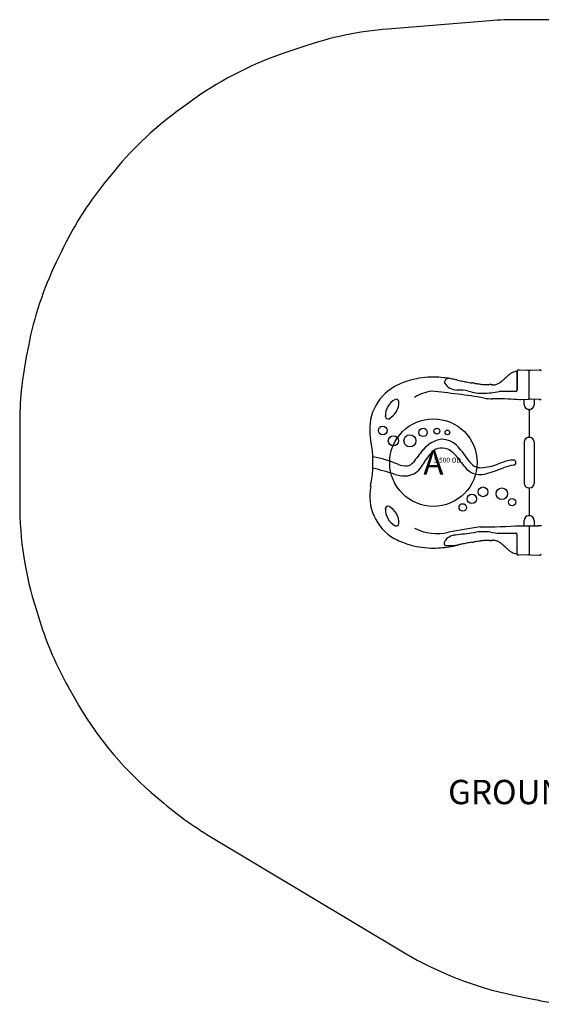
# Model space of a CAD drawing. Units: inches. Extents: x -128 to 128, y -112 to 91.
# Drawn here: x -128 to -21, y -111 to 91 of the extents above; entities that cross this region are included whole.
import ezdxf
from ezdxf.enums import TextEntityAlignment as Align

# ---------------------------------------------------------------- set-up
doc = ezdxf.new("R2010")
doc.units = ezdxf.units.IN
doc.header["$MEASUREMENT"] = 0
for name, color, linetype in [('1', 7, 'Continuous'), ('32', 7, 'Continuous'), ('8', 7, 'Continuous'), ('9', 7, 'Continuous'), ('91', 7, 'Continuous')]:
    doc.layers.add(name, color=color, linetype=linetype)
doc.styles.add('NORMAL', font='simplex', dxfattribs={"height": 5})

msp = doc.modelspace()

# ---------------------------------------------------------------- linework, layer by layer
at = {"layer": '1'}
for p, q in [((-25.75, 14.84), (-25.75, 18.79)), ((-25.75, 18.69), (-25.75, 14.85)), ((-25.5, 19.04), (-25.38, 19.04)), ((-25.38, 19.04), (-23.49, 18.97)), ((-23.25, 13.15), (-23.25, 18.79)), ((-23.01, 18.97), (-21.13, 19.04)), ((-21, 19.04), (-21.13, 19.04)), ((-35.04, 16.39), (-35.04, 16.39)), ((-31.63, 16.02), (-31.41, 16.03)), ((-30.75, 15.97), (-30.9, 15.97)), ((-26, 14.59), (-29.44, 14.61)), ((-50.81, 12.97), (-50.81, 12.97)), ((-50.04, 12.53), (-50.04, 12.53)), ((-25.75, 12.95), (-23.48, 13.03)), ((-24.25, 11.88), (-24.25, 13)), ((-23.31, 13.11), (-23.25, 13.15)), ((-23.2, 13.12), (-23.25, 13.15)), ((-21.13, 12.96), (-23.02, 13.03)), ((-22.25, 13), (-22.25, 11.88)), ((-21.13, 12.96), (-20.75, 12.96)), ((-23.25, 10.79), (-23.25, 5.3)), ((-52.83, 9.47), (-52.83, 9.47)), ((-52.07, 9.03), (-52.07, 9.03)), ((-24.25, 4.28), (-24.25, -4.28)), ((-22.25, 4.28), (-22.25, -4.28)), ((-23.25, -5.3), (-23.25, -10.79)), ((-52.83, -9.47), (-52.83, -9.47)), ((-52.07, -9.03), (-52.07, -9.03)), ((-24.25, -13), (-24.25, -11.88)), ((-22.25, -11.88), (-22.25, -13)), ((-50.81, -12.97), (-50.81, -12.97)), ((-50.04, -12.53), (-50.04, -12.53)), ((-25.05, -12.97), (-23.49, -13.03)), ((-23.25, -13.15), (-23.31, -13.11)), ((-23.19, -13.11), (-23.25, -13.15)), ((-23.25, -13.15), (-23.25, -18.79)), ((-23.01, -13.03), (-21.45, -12.97)), ((-21.28, -12.97), (-21.13, -12.96)), ((-31.41, -16.03), (-31.63, -16.02)), ((-30.91, -15.97), (-30.91, -15.97)), ((-30.9, -15.97), (-30.75, -15.97)), ((-25.75, -18.79), (-25.75, -14.76)), ((-35.04, -16.39), (-35.04, -16.39)), ((-25.38, -19.04), (-25.5, -19.04)), ((-23.49, -18.97), (-25.38, -19.04)), ((-23.01, -18.97), (-21.13, -19.04))]:
    msp.add_line(p, q, dxfattribs=at)
for centre, radius in [((-53.38, 6.59), 0.895), ((-45.08, 6.2), 0.867), ((-42.23, 6.46), 0.615), ((-40.08, 6.2), 0.481), ((-51.18, 4.46), 1.05), ((-47.78, 4.46), 1.24), ((-32.76, -6.01), 1), ((-28.88, -6.4), 1.18), ((-35.04, -7.47), 0.965), ((-26.77, -8.14), 0.748), ((-36.9, -9.23), 0.78)]:
    msp.add_circle(centre, radius, dxfattribs=at)
for centre, radius, start, end in [((-23.52, 13.13), 6.26, 124.6052, 131.7672), ((-25.18, 15.53), 3.35, 117.026, 124.4789), ((-25.68, 16.52), 2.23, 103.6104, 117.0676), ((-25.78, 16.9), 1.84, 97.9096, 103.3357), ((-25.75, 16.94), 1.8, 90.0309, 99.1835), ((-25.5, 18.79), 0.25, 90, 180), ((-23.5, 18.72), 0.25, 63.7825, 88.0051), ((-23.5, 18.72), 0.256, 63.576, 87.8709), ((-23.51, 18.71), 0.27, 32.2052, 63.5257), ((-23.54, 18.68), 0.312, 24.1022, 32.5146), ((-23.65, 18.63), 0.43, 21.9555, 24.2396), ((-22.96, 18.68), 0.316, 142.7815, 158.6613), ((-23, 18.71), 0.266, 116.3736, 142.7325), ((-23, 18.72), 0.25, 92.075, 116.3275), ((-23, 18.71), 0.259, 94.9546, 116.428), ((-23, 18.73), 0.244, 92.018, 94.7644), ((-21.13, 10.19), 8.85, 89.1675, 90), ((-21, 18.79), 0.25, 0, 90), ((-21, 18.79), 0.25, 0.0433, 89.1269), ((-42.97, 0.15), 17.42, 110.0193, 115.2219), ((-42.95, 0.12), 17.46, 105.3911, 110.0174), ((-42.93, 0.03), 17.55, 90.022, 105.3799), ((-42.94, 1.06), 16.52, 89.9342, 90), ((-42.97, -1.02), 18.59, 83.345, 89.8452), ((-43.37, -4.53), 22.13, 80.0122, 83.3788), ((-39.85, 16.52), 0.794, 90.1667, 188.8662), ((-38.08, 17.85), 2.94, 209.541, 269.7207), ((-44.17, -9.39), 27.06, 79.676, 80.1151), ((-44.59, -11.65), 29.35, 78.645, 79.6717), ((-47.22, -24.8), 42.76, 77.9819, 78.6601), ((-52.02, -47.68), 66.14, 77.752, 78.034), ((23.64, 300.18), 289.86, 257.7223, 257.8457), ((-20.63, 94.97), 79.92, 257.8984, 258.0407), ((-14.97, 127.28), 112.71, 258.633, 258.9105), ((-25.57, 73.22), 57.62, 258.9104, 259.4528), ((-29.89, 49.85), 33.86, 259.4075, 261.2494), ((-37.86, -2.1), 18.7, 80.9928, 81.3196), ((-46.32, -55.15), 72.43, 80.65, 80.9516), ((-18.61, 113.75), 98.73, 260.7044, 261.1473), ((-22.9, 86.59), 71.23, 261.1957, 261.5952), ((-31.08, 19.15), 3.24, 291.4339, 302.2159), ((-31.89, 20.47), 4.79, 301.949, 307.1528), ((-33.56, 22.68), 7.56, 307.1118, 311.0722), ((-37.5, 27.28), 13.62, 310.8773, 312.3422), ((-9.19, -3.2), 27.98, 131.3739, 133.1581), ((-45.98, 6.86), 10.08, 119.7033, 191.1765), ((-46.86, 8.41), 8.29, 115.1588, 119.6824), ((-42.43, 6.54), 8.16, 96.5223, 122.6433), ((-54.28, -113.86), 128.97, 80.2816, 85.14), ((-37.63, 6.31), 8.61, 77.0404, 93.1166), ((-33.13, 22.03), 7.76, 250.6844, 273.1877), ((-31.02, 31.64), 15.69, 261.5896, 263.213), ((-31.87, 29.6), 13.58, 265.7697, 271.0157), ((-32.61, 29.88), 15.6, 269.6945, 281.7363), ((-31.32, 11.27), 4.76, 89.4665, 91.0606), ((-31.31, 12.67), 3.36, 88.1494, 89.4317), ((-31.26, 14.18), 1.85, 86.7733, 88.1115), ((-31.21, 15.04), 0.989, 84.2479, 86.862), ((-31.17, 15.44), 0.591, 81.5754, 84.0516), ((-31.14, 15.69), 0.335, 74.7714, 81.3794), ((-27.46, 29.11), 13.58, 254.6682, 254.9838), ((-31.34, 14.64), 1.4, 73.049, 74.974), ((-30.89, 16.14), 0.169, 255.6887, 257.9855), ((-30.82, 16.49), 0.519, 257.9566, 259.579), ((-30.75, 16.86), 0.895, 259.5174, 260.2705), ((-30.75, 18.29), 2.32, 269.9774, 291.5143), ((-26, 14.85), 0.252, 270.5153, 1.1363), ((-49.01, 9.6), 3.83, 118.0408, 181.9592), ((-49.01, 9.6), 3.82, 118.0408, 181.9592), ((-53.88, 12.41), 3.84, 298.1776, 1.8224), ((-53.88, 12.41), 3.84, 298.1776, 1.8224), ((-50.56, 12.51), 0.519, 1.8224, 118.0408), ((-50.56, 12.51), 0.518, 1.8224, 118.0408), ((-30.83, 23.12), 10, 260.2816, 270.4104), ((-30.31, -49.64), 62.76, 85.8378, 90.4104), ((-25.16, 16.28), 3.31, 269.1287, 271.9966), ((-23.49, 13.28), 0.251, 272.0224, 315.3364), ((-23.35, 12.91), 0.25, 47.3728, 54.2494), ((-23.01, 13.28), 0.249, 227.3728, 268.1322), ((-21.13, -19.48), 32.44, 89.6188, 89.9963), ((-23.46, 10.68), 0.242, 62.4759, 80.6672), ((-23.46, 10.68), 0.233, 26.9723, 62.7343), ((-23.04, 10.68), 0.233, 117.2653, 153.0284), ((-23.04, 10.68), 0.242, 99.3327, 117.5237), ((-52.31, 9.48), 0.519, 181.9592, 298.1776), ((-52.31, 9.48), 0.518, 181.9592, 298.1776), ((-80.3, 0), 24.92, 348.7501, 11.3464), ((-40.32, -1.33), 6.19, 98.8049, 140.8207), ((-41.39, -0.04), 4.84, 43.1161, 88.5228), ((-23.44, 5.45), 0.248, 277.8378, 301.5742), ((-23.43, 5.43), 0.222, 301.4822, 324.2623), ((-23.07, 5.43), 0.222, 215.7355, 238.519), ((-23.06, 5.45), 0.248, 238.4272, 262.1589), ((237.84, -219.42), 359.66, 141.8829, 142.3952), ((-40.47, -0.8), 4.05, 113.8146, 142.8388), ((-41.31, -0.78), 3.77, 69.3983, 102.176), ((-42.29, -1.86), 5.15, 35.1607, 63.3644), ((-65.03, -19.75), 35.6, 34.2724, 40.2634), ((-59.69, -22.56), 24.13, 66.9829, 79.7603), ((-48.65, 1.29), 1.99, 278.2133, 321.3942), ((-4606.28, 3153.78), 5545.55, 325.3294, 325.3607), ((43.42, 63.59), 102.69, 217.4748, 219.0847), ((-33.18, 1.79), 2.85, 211.594, 271.6873), ((-21.58, -21.66), 22.84, 105.628, 110.841), ((-26.49, -3.86), 4.38, 90.1338, 106.5035), ((-26.5, 0), 0.515, 270.3292, 89.8003), ((-74.91, -80.32), 81.54, 72.7894, 76.157), ((-48.48, 4.28), 4.96, 249.037, 271.335), ((-48.92, 1.38), 4.15, 279.7481, 327.5307), ((-33.39, 1.47), 3.92, 222.189, 264.4025), ((-33.99, 11.2), 12.29, 274.1602, 290.4242), ((-43.23, 35.92), 39.8, 286.4183, 291.8809), ((-25.27, -9.02), 8.59, 98.2132, 111.3104), ((-48.85, 3.42), 6.16, 251.7363, 275.9216), ((-33.4, 3.27), 5.71, 266.2533, 284.423), ((-45.97, -6.86), 10.08, 168.585, 240.0583), ((-23.34, -4.27), 0.914, 180.4353, 230.6311), ((-23.26, -4.19), 1.02, 230.1922, 261.5837), ((-23.44, -5.45), 0.248, 58.4239, 82.1583), ((-23.43, -5.43), 0.222, 35.7377, 58.5158), ((-23.07, -5.43), 0.222, 121.4791, 144.2645), ((-23.06, -5.45), 0.248, 97.8372, 121.571), ((-52.31, -9.48), 0.519, 61.8224, 178.0408), ((-52.31, -9.48), 0.518, 61.8224, 178.0408), ((-49.01, -9.6), 3.83, 178.0408, 241.9592), ((-49.01, -9.6), 3.82, 178.0408, 241.9592), ((-53.88, -12.41), 3.84, 358.1776, 61.8224), ((-53.88, -12.41), 3.84, 358.1776, 61.8224), ((-23.46, -10.68), 0.242, 279.3328, 297.5244), ((-23.46, -10.68), 0.233, 297.266, 333.0275), ((-23.04, -10.68), 0.233, 206.9712, 242.7353), ((-23.04, -10.68), 0.242, 242.4768, 260.6674), ((-50.56, -12.51), 0.518, 241.9592, 358.1776), ((-50.56, -12.51), 0.519, 241.9592, 358.1776), ((-42.1, -3.35), 11.21, 245.0037, 281.5084), ((-19.08, -118.14), 105.87, 97.7288, 101.32), ((-33.63, 124.47), 137.71, 270.1315, 273.5726), ((-23.5, -13.28), 0.256, 63.576, 87.871), ((-23.51, -13.29), 0.269, 44.5282, 63.5438), ((-23, -13.29), 0.267, 116.3949, 135.4778), ((-23, -13.29), 0.259, 94.9542, 116.4264), ((-23, -13.27), 0.244, 92.018, 94.7642), ((-21.34, -16.28), 3.31, 89.1287, 91.9965), ((-21.17, 23.66), 36.62, 270.0756, 270.6624), ((-46.86, -8.41), 8.29, 240.0264, 244.5523), ((-42.96, -0.15), 17.42, 244.6405, 249.8424), ((-38.35, -17.55), 2.64, 100.7403, 155.9579), ((179.27, -1944), 1941.34, 96.34145, 96.45105), ((-32.52, -24.78), 10.58, 82.5937, 104.4406), ((-22.84, -86.99), 71.64, 98.4048, 99.1808), ((-32.17, -23.42), 7.39, 93.2547, 98.8828), ((-31.87, -29.44), 13.42, 88.9657, 93.0722), ((-31.32, -11.6), 4.43, 268.8825, 270.9318), ((-31.29, -13.48), 2.55, 270.8925, 272.4975), ((-31.24, -14.57), 1.46, 272.4705, 274.0422), ((-27.56, 5.39), 20.01, 259.6456, 264.8592), ((-31.2, -15.2), 0.828, 274.0693, 275.8971), ((-31.16, -15.55), 0.47, 275.7745, 279.9315), ((-31.13, -15.71), 0.317, 279.9119, 285.2915), ((-27.49, -29), 13.47, 105.0138, 105.3321), ((-31.35, -14.6), 1.44, 285.0474, 286.9271), ((-30.74, -18.24), 2.27, 72.5968, 90.1675), ((-30.95, -18.88), 2.94, 60.5023, 72.3806), ((-29.23, 163.51), 178.05, 269.9615, 271.0384), ((-26, -14.76), 0.25, 360, 90.7273), ((-42.95, -0.12), 17.45, 249.8447, 254.6101), ((-42.94, -0.07), 17.5, 254.6002, 269.9979), ((-42.94, -1.06), 16.52, 270, 270.0658), ((-42.98, 0.98), 18.55, 270.1816, 275.9897), ((-43.43, 5.16), 22.76, 276.0345, 280.4046), ((-40.24, -16.54), 0.529, 172.7072, 266.0976), ((-40.14, 0.78), 17.85, 269.5738, 277.659), ((-44.42, 10.75), 28.44, 280.3227, 280.6801), ((-45.45, 16.07), 33.86, 280.7199, 281.5991), ((-50.82, 42.05), 60.39, 281.6345, 282.2614), ((23.64, -300.18), 289.86, 102.1945, 102.2777), ((-20.63, -94.97), 79.92, 101.9593, 102.2473), ((-14.97, -127.28), 112.71, 101.0895, 101.367), ((-25.57, -73.22), 57.62, 100.5472, 101.0896), ((-29.06, -54.49), 38.57, 99.7383, 100.5474), ((-30.7, -44.95), 28.89, 98.6602, 99.7385), ((-37.86, 2.1), 18.7, 278.6804, 279.0072), ((-46.32, 55.15), 72.43, 279.0484, 279.35), ((-17.18, -122.59), 107.69, 99.1345, 99.2886), ((-31.88, -20.48), 4.79, 50.9509, 60.3317), ((-35.15, -24.61), 10.06, 48.309, 51.2837), ((-63.82, -56.69), 53.08, 47.2926, 48.2325), ((-19.84, -8.84), 11.91, 227.9521, 229.6275), ((-23.11, -12.68), 6.87, 229.6266, 232.5303), ((-24.37, -14.34), 4.78, 232.5245, 235.6524), ((-25.27, -15.68), 3.16, 235.3358, 244.8095), ((-25.74, -16.68), 2.06, 244.7029, 261.7022), ((-25.75, -16.94), 1.8, 260.8073, 269.9783), ((-25.5, -18.79), 0.25, 180, 270), ((-23.5, -18.72), 0.25, 272.075, 296.3275), ((-23.5, -18.73), 0.244, 272.018, 274.7645), ((-23.5, -18.71), 0.259, 274.9546, 296.428), ((-23.5, -18.71), 0.266, 296.3738, 322.7307), ((-23.54, -18.68), 0.316, 322.7804, 338.6588), ((-22.85, -18.63), 0.43, 201.9573, 204.2416), ((-22.96, -18.68), 0.312, 204.1096, 212.5246), ((-22.99, -18.71), 0.27, 212.2155, 243.5255), ((-23, -18.72), 0.256, 243.576, 267.871), ((-23, -18.72), 0.25, 243.7825, 268.0051), ((-21.13, -10.13), 8.91, 270.0024, 270.8299), ((-21, -18.79), 0.25, 270.871, 359.959)]:
    msp.add_arc(centre, radius, start, end, dxfattribs=at)
for centre, major_axis, ratio, start_param, end_param in [((-22.06, 17.64), (1.43, -1.34), 0.014031, 3.089042, 3.125517), ((-24.44, 17.64), (-1.43, -1.34), 0.014031, -3.125517, -3.089045), ((-23.25, 11.88), (1, 0), 0.977588, 3.141593, 4.53812), ((-23.25, 11.88), (1, 0), 0.977588, -1.396527, 0), ((-23.25, 4.28), (-1, 0), 0.93821, -1.409777, 0), ((-23.25, 4.28), (1, 0), 0.93821, 0, 1.409777), ((-23.25, -4.28), (1, 0), 0.93821, -1.409777, 0), ((-23.25, -11.88), (-1, 0), 0.977588, -1.396527, 0), ((-23.25, -11.88), (-1, 0), 0.977588, 3.141593, 4.53812), ((-22.06, -14.36), (1.43, -1.34), 0.014031, 3.089042, 3.125517), ((-22.06, -17.64), (1.43, 1.34), 0.014031, -3.125517, -3.089045), ((-24.44, -17.64), (-1.43, 1.34), 0.014031, 3.089042, 3.125517)]:
    msp.add_ellipse(centre, major_axis=major_axis, ratio=ratio, start_param=start_param, end_param=end_param, dxfattribs=at)
at = {"layer": '9', "color": 4}
msp.add_circle((-42.94, 0), 9, dxfattribs=at)
at = {"layer": '91', "color": 6}
msp.add_lwpolyline([(-0.21, 91.04), (-25.51, 91.04, 0.020146), (-31.31, 90.81), (-52.32, 89.11, 0.062264), (-69.81, 85.47), (-73.92, 84.07, 0.076566), (-93.34, 73.9), (-95.72, 72.15, 0.06537), (-109.24, 59.16), (-110.79, 57.23, 0.056954), (-119.48, 43.38), (-120.54, 41.19, 0.063384), (-126.27, 23.93), (-126.7, 21.71, 0.048524), (-128.05, 7.84), (-128.05, -8.41, 0.076836), (-124.69, -30.15), (-123.91, -32.62, 0.051054), (-118.08, -46.08), (-116.71, -48.52, 0.08704), (-100.98, -67.8), (-98.98, -69.53, 0.043451), (-88.86, -76.84), (-48.89, -100.75, 0.084228), (-26.44, -109.48), (-22.41, -110.31, 0.022548), (-16, -111.33)], format="xyb", dxfattribs=at)

# ---------------------------------------------------------------- texts
at = {"layer": '32', "color": 6, "style": 'NORMAL'}
msp.add_text('3.500 OD.', height=1, dxfattribs=at).set_placement((-42.94, 0))
at = {"layer": '8', "insert": (2.44, -71.78), "char_height": 5, "width": 125, "attachment_point": 8, "style": 'NORMAL'}
msp.add_mtext('GROUND LEVEL TRANSFER', dxfattribs=at)
at = {"layer": '9', "color": 4, "style": 'NORMAL'}
msp.add_text('A', height=5, dxfattribs=at).set_placement((-42.94, 0), align=Align.MIDDLE_CENTER)

doc.saveas('drawing.dxf')
